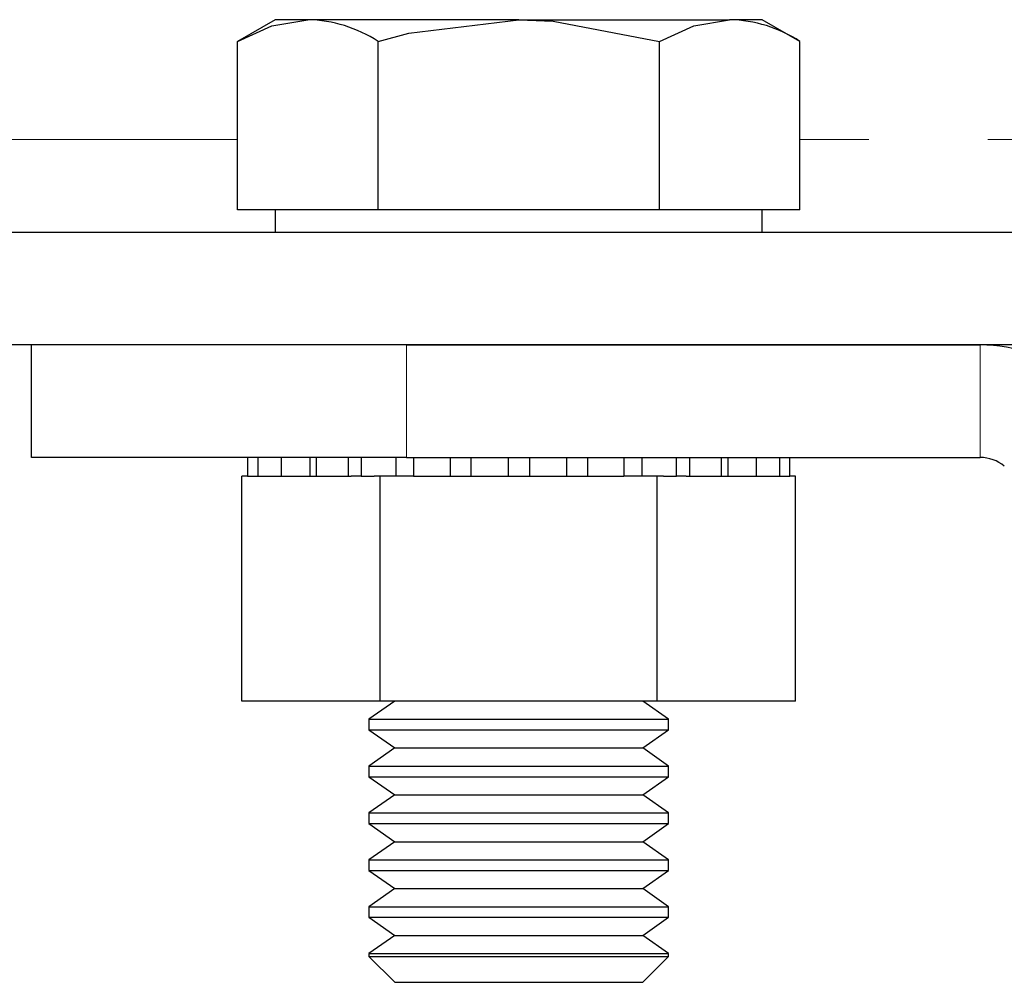
# Model space of a CAD drawing. Units: millimetres. Extents: x 100 to 909, y 32 to 646.
# Drawn here: x 447 to 473, y 379 to 405 of the extents above; entities that cross this region are included whole.
import ezdxf

# ---------------------------------------------------------------- set-up
doc = ezdxf.new("R2010")
doc.units = ezdxf.units.MM
doc.header["$LTSCALE"] = 2.5
doc.linetypes.add('PHANTOM', pattern=[12.7, 6.35, -1.27, 1.27, -1.27, 1.27, -1.27])

msp = doc.modelspace()

# ---------------------------------------------------------------- linework, layer by layer
at = {"color": 7, "linetype": 'Continuous', "lineweight": 25}
for p, q in [((453.484, 405.048), (452.479, 404.468)), ((454.355, 405.048), (453.484, 405.048)), ((459.984, 405.048), (454.355, 405.048)), ((459.984, 405.048), (465.613, 405.048)), ((466.484, 405.048), (465.613, 405.048)), ((467.49, 404.468), (466.484, 405.048)), ((452.479, 399.973), (452.479, 404.468)), ((456.232, 399.973), (456.232, 404.468)), ((463.737, 399.973), (463.737, 404.468)), ((467.49, 399.973), (467.49, 404.468)), ((454.355, 399.973), (452.479, 399.973)), ((453.484, 399.973), (453.484, 399.373)), ((456.232, 399.973), (454.355, 399.973)), ((459.984, 399.973), (456.232, 399.973)), ((463.737, 399.973), (459.984, 399.973)), ((465.613, 399.973), (463.737, 399.973)), ((467.49, 399.973), (465.613, 399.973)), ((466.484, 399.373), (466.484, 399.973)), ((686.984, 399.373), (306.984, 399.373)), ((686.984, 396.373), (306.984, 396.373)), ((446.984, 393.373), (446.984, 396.373)), ((456.984, 396.373), (472.3, 396.373)), ((456.984, 393.373), (446.984, 393.373)), ((452.746, 393.373), (452.746, 392.873)), ((453.018, 393.373), (453.018, 392.873)), ((453.639, 393.373), (453.639, 392.873)), ((454.405, 393.373), (454.405, 392.873)), ((454.575, 393.373), (454.575, 392.873)), ((455.431, 393.373), (455.431, 392.873)), ((455.775, 393.373), (455.775, 392.873)), ((456.703, 393.373), (456.703, 392.873)), ((456.984, 393.373), (472.3, 393.373)), ((457.176, 393.373), (457.176, 392.873)), ((458.152, 393.373), (458.152, 392.873)), ((458.701, 393.373), (458.701, 392.873)), ((459.699, 393.373), (459.699, 392.873)), ((460.269, 393.373), (460.269, 392.873)), ((461.268, 392.873), (461.268, 393.373)), ((461.817, 393.373), (461.817, 392.873)), ((462.793, 392.873), (462.793, 393.373)), ((463.265, 393.373), (463.265, 392.873)), ((464.193, 392.873), (464.193, 393.373)), ((464.537, 393.373), (464.537, 392.873)), ((465.394, 392.873), (465.394, 393.373)), ((465.564, 393.373), (465.564, 392.873)), ((466.33, 392.873), (466.33, 393.373)), ((466.951, 392.873), (466.951, 393.373)), ((467.223, 392.873), (467.223, 393.373)), ((452.594, 386.873), (452.594, 392.873)), ((452.746, 392.873), (452.594, 392.873)), ((452.746, 392.873), (453.018, 392.873)), ((453.018, 392.873), (453.639, 392.873)), ((453.639, 392.873), (454.405, 392.873)), ((454.405, 392.873), (454.575, 392.873)), ((454.575, 392.873), (455.431, 392.873)), ((455.431, 392.873), (455.513, 392.873)), ((455.775, 392.873), (455.513, 392.873)), ((455.775, 392.873), (456.126, 392.873)), ((456.289, 392.873), (456.126, 392.873)), ((456.289, 386.873), (456.289, 392.873)), ((457.179, 392.873), (456.289, 392.873)), ((457.179, 392.873), (458.152, 392.873)), ((458.152, 392.873), (458.707, 392.873)), ((458.701, 392.873), (459.699, 392.873)), ((459.699, 392.873), (460.269, 392.873)), ((460.269, 392.873), (461.268, 392.873)), ((461.262, 392.873), (461.817, 392.873)), ((461.817, 392.873), (462.79, 392.873)), ((463.679, 392.873), (462.79, 392.873)), ((463.679, 386.873), (463.679, 392.873)), ((463.843, 392.873), (463.679, 392.873)), ((463.843, 392.873), (464.193, 392.873)), ((464.455, 392.873), (464.193, 392.873)), ((464.455, 392.873), (464.537, 392.873)), ((464.537, 392.873), (465.394, 392.873)), ((465.394, 392.873), (465.564, 392.873)), ((465.564, 392.873), (466.33, 392.873)), ((466.33, 392.873), (466.951, 392.873)), ((466.951, 392.873), (467.223, 392.873)), ((467.374, 392.873), (467.223, 392.873)), ((467.374, 386.873), (467.374, 392.873)), ((456.289, 386.873), (452.594, 386.873)), ((456.675, 386.873), (455.984, 386.39)), ((463.679, 386.873), (456.289, 386.873)), ((463.984, 386.39), (463.294, 386.873)), ((467.374, 386.873), (463.679, 386.873)), ((455.984, 386.39), (455.984, 386.107)), ((455.984, 386.39), (463.984, 386.39)), ((463.984, 386.107), (463.984, 386.39)), ((455.984, 386.107), (456.675, 385.623)), ((455.984, 386.107), (463.984, 386.107)), ((463.294, 385.623), (463.984, 386.107)), ((456.675, 385.623), (455.984, 385.14)), ((456.675, 385.623), (463.294, 385.623)), ((463.984, 385.14), (463.294, 385.623)), ((455.984, 385.14), (455.984, 384.857)), ((455.984, 385.14), (463.984, 385.14)), ((463.984, 384.857), (463.984, 385.14)), ((455.984, 384.857), (456.675, 384.373)), ((455.984, 384.857), (463.984, 384.857)), ((463.294, 384.373), (463.984, 384.857)), ((456.675, 384.373), (455.984, 383.89)), ((456.675, 384.373), (463.294, 384.373)), ((463.984, 383.89), (463.294, 384.373)), ((455.984, 383.89), (455.984, 383.607)), ((455.984, 383.89), (463.984, 383.89)), ((463.984, 383.607), (463.984, 383.89)), ((455.984, 383.607), (456.675, 383.123)), ((455.984, 383.607), (463.984, 383.607)), ((463.294, 383.123), (463.984, 383.607)), ((456.675, 383.123), (455.984, 382.64)), ((456.675, 383.123), (463.294, 383.123)), ((463.984, 382.64), (463.294, 383.123)), ((455.984, 382.64), (455.984, 382.357)), ((455.984, 382.64), (463.984, 382.64)), ((463.984, 382.357), (463.984, 382.64)), ((455.984, 382.357), (456.675, 381.873)), ((455.984, 382.357), (463.984, 382.357)), ((463.294, 381.873), (463.984, 382.357)), ((456.675, 381.873), (455.984, 381.39)), ((456.675, 381.873), (463.294, 381.873)), ((463.984, 381.39), (463.294, 381.873)), ((455.984, 381.39), (455.984, 381.107)), ((455.984, 381.39), (463.984, 381.39)), ((463.984, 381.107), (463.984, 381.39)), ((455.984, 381.107), (456.675, 380.623)), ((455.984, 381.107), (463.984, 381.107)), ((463.294, 380.623), (463.984, 381.107)), ((456.675, 380.623), (455.984, 380.14)), ((456.675, 380.623), (463.294, 380.623)), ((463.984, 380.14), (463.294, 380.623)), ((455.984, 380.14), (455.984, 380.064)), ((455.984, 380.14), (463.984, 380.14)), ((455.984, 380.064), (456.675, 379.373)), ((455.984, 380.064), (459.984, 380.064)), ((459.984, 380.064), (463.984, 380.064)), ((463.294, 379.373), (463.984, 380.064)), ((463.984, 380.064), (463.984, 380.14)), ((456.675, 379.373), (459.984, 379.373)), ((459.984, 379.373), (463.294, 379.373))]:
    msp.add_line(p, q, dxfattribs=at)
at = {"color": 36, "linetype": 'PHANTOM', "lineweight": 18}
for p, q in [((452.479, 401.852), (393.49, 401.852)), ((526.479, 401.852), (467.49, 401.852)), ((456.984, 396.373), (456.984, 393.373)), ((472.3, 396.373), (472.3, 393.373))]:
    msp.add_line(p, q, dxfattribs=at)
at = {"color": 7, "linetype": 'Continuous', "lineweight": 25, "flags": 128}
for points in [[(452.479, 404.468), (453.398, 404.889), (454.355, 405.048)], [(456.232, 404.468), (457.054, 404.685), (459.984, 405.048)], [(459.984, 405.048), (460.904, 405.011), (463.737, 404.468)], [(463.737, 404.468), (464.656, 404.889), (465.613, 405.048)]]:
    msp.add_lwpolyline(points, dxfattribs=at)
at = {"color": 7, "linetype": 'Continuous', "lineweight": 25}
for centre, radius, start, end in [((454.278, 401.475), 3.574, 56.8591, 88.7566), ((465.536, 401.475), 3.574, 56.8591, 88.7566), ((472.3, 392.373), 4, 50, 90), ((472.3, 392.373), 1, 50, 90)]:
    msp.add_arc(centre, radius, start, end, dxfattribs=at)

doc.saveas('drawing.dxf')
